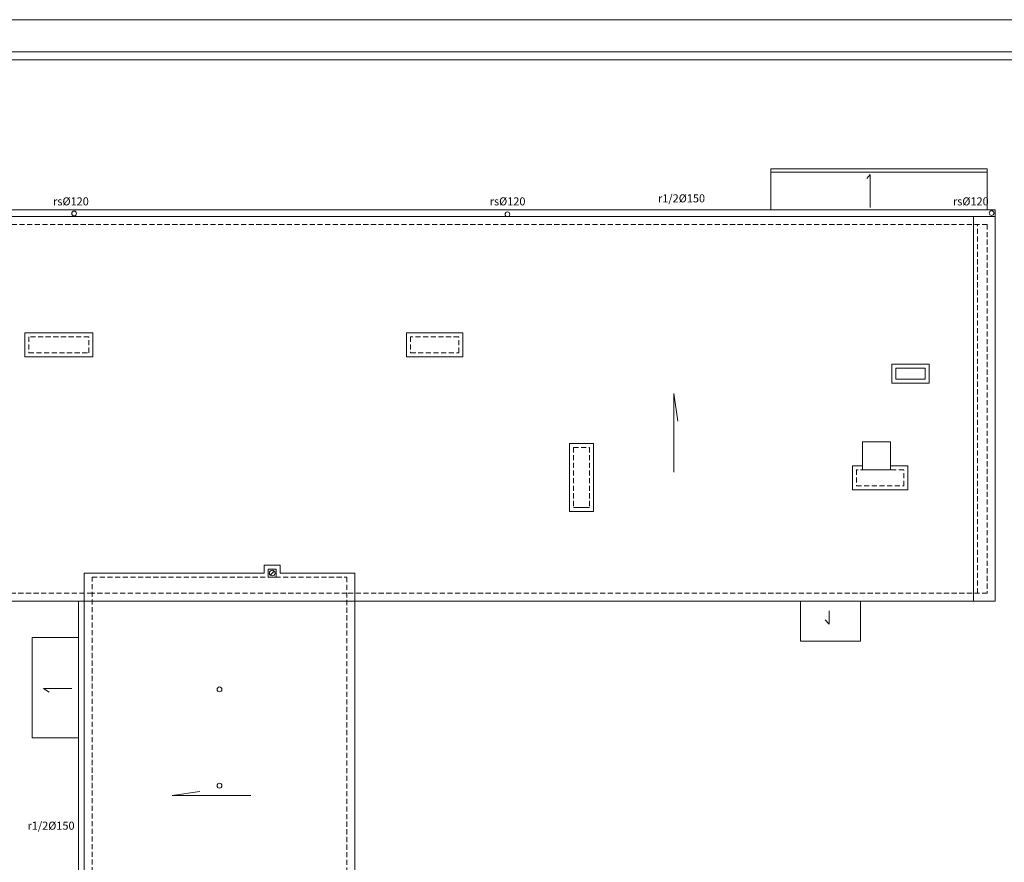
# Model space of a CAD drawing. Units: centimetres. Extents: x -23056 to 21460, y -31317 to -21345.
# Drawn here: x 13425 to 15881, y -29217 to -27117 of the extents above; entities that cross this region are included whole.
import ezdxf

# ---------------------------------------------------------------- set-up
doc = ezdxf.new("R2010")
doc.units = ezdxf.units.CM
doc.linetypes.add('DASHED', pattern=[19.05, 12.7, -6.35])
doc.layers.get('Defpoints').update_dxf_attribs({"lineweight": 13})
for name, color, linetype, lineweight in [('A-cienka', 7, 'Continuous', 13), ('A-opisy', 7, 'Continuous', 15), ('A-Tabelka', 7, 'Continuous', 15), ('Dach', 7, 'Continuous', 15), ('Lpomoc', 8, 'Continuous', 13), ('Przerywana', 7, 'DASHED', 15), ('wentylacja', 7, 'Continuous', 9)]:
    doc.layers.add(name, color=color, linetype=linetype, lineweight=lineweight)
doc.styles.add('OP.3', font='ARIAL.TTF', dxfattribs={"height": 16})

msp = doc.modelspace()

# ---------------------------------------------------------------- linework, layer by layer
at = {"layer": 'A-cienka'}
for p, q in [((15298.1, -27590.6), (15298.1, -27488.6)), ((15298.1, -27488.6), (15838.1, -27488.6)), ((15298.1, -27496.6), (15838.1, -27496.6)), ((15838.1, -27590.6), (15838.1, -27488.6)), ((15546.2, -27502.3), (15537.9, -27512.1)), ((15546.2, -27584.7), (15546.2, -27502.3)), ((15372.1, -28665.6), (15372.1, -28565.6)), ((15522.1, -28665.6), (15522.1, -28565.6)), ((15443.9, -28589.7), (15443.9, -28623.1)), ((15443.9, -28623.1), (15434, -28612.3)), ((13572.1, -28656.5), (13456.3, -28656.5)), ((13456.3, -28656.5), (13456.3, -28906.6)), ((15522.1, -28665.6), (15372.1, -28665.6)), ((13555.3, -28783.3), (13484.4, -28783.3)), ((13484.4, -28783.3), (13498.9, -28792.6)), ((13456.3, -28906.6), (13572.1, -28906.6))]:
    msp.add_line(p, q, dxfattribs=at)
at = {"layer": 'A-Tabelka'}
for points in [[(10559.7, -31316.5), (17259.7, -31316.5), (17259.7, -27116.5), (10559.7, -27116.5)], [(10959.7, -31216.5), (17159.7, -31216.5), (17159.7, -27216.5), (10959.7, -27216.5)]]:
    msp.add_lwpolyline(points, close=True, dxfattribs=at)
at = {"layer": 'Dach'}
for p, q in [((11171.1, -27606.6), (15858.1, -27606.6)), ((15858.1, -27606.6), (15804.1, -27606.6)), ((15858.1, -27606.6), (15858.1, -27606.6)), ((15858.1, -27606.6), (15858.1, -28565.6)), ((14796.1, -28172.6), (14856.1, -28172.6)), ((14796.1, -28172.6), (14796.1, -28342.6)), ((14856.1, -28172.6), (14856.1, -28342.6)), ((14796.1, -28342.6), (14856.1, -28342.6)), ((14075.1, -28475.6), (14035.1, -28475.6)), ((14035.1, -28475.6), (14035.1, -28495.6)), ((14075.1, -28475.6), (14075.1, -28495.6)), ((13586.1, -29677.7), (13586.1, -28495.6)), ((13586.1, -28495.6), (14035.1, -28495.6)), ((14075.1, -28495.6), (14261.1, -28495.6)), ((14261.1, -28495.6), (14261.1, -29732.1)), ((13586.1, -28565.6), (11171.1, -28565.6)), ((13586.1, -28565.6), (14261.1, -28565.6)), ((14261.1, -28565.6), (13586.1, -28565.6)), ((15858.1, -28565.6), (14261.1, -28565.6))]:
    msp.add_line(p, q, dxfattribs=at)
for points in [[(15858.1, -28565.6), (15804.1, -28565.6), (15804.1, -27606.6), (15858.1, -27606.6)], [(13438.1, -27956.6), (13608.1, -27956.6), (13608.1, -27896.6), (13438.1, -27896.6)], [(14390.1, -27956.6), (14530.1, -27956.6), (14530.1, -27896.6), (14390.1, -27896.6)], [(15693.1, -27975.3), (15600.1, -27975.3), (15600.1, -28022.6), (15693.1, -28022.6)], [(15683.1, -27985.3), (15610.1, -27985.3), (15610.1, -28012.6), (15683.1, -28012.6)], [(15597.1, -28168.5), (15527.1, -28168.5), (15527.1, -28238.5), (15597.1, -28238.5)]]:
    msp.add_lwpolyline(points, close=True, dxfattribs=at)
msp.add_lwpolyline([(15527.1, -28228.5), (15502.1, -28228.5), (15502.1, -28288.5), (15640.1, -28288.5), (15640.1, -28228.5), (15597.1, -28228.5)], dxfattribs=at)
for centre in [(13923.6, -28785.6), (13923.6, -29025.6)]:
    msp.add_circle(centre, 6, dxfattribs=at)
at = {"layer": 'Defpoints', "color": 2}
msp.add_lwpolyline([(10639.7, -31236.5), (17179.7, -31236.5), (17179.7, -27196.5), (10639.7, -27196.5)], close=True, dxfattribs=at)
at = {"layer": 'Lpomoc'}
for p, q in [((11171.1, -27590.6), (15858.1, -27590.6)), ((15858.1, -27590.6), (15858.1, -27606.6)), ((15858.1, -27590.6), (15858.1, -27598.6)), ((15056.1, -28244.6), (15056.1, -28048.3)), ((15056.1, -28048.3), (15066.5, -28117.2)), ((13572.1, -28565.6), (13572.1, -29621.4)), ((13805.4, -29050), (13874.3, -29039.7)), ((14001.7, -29050), (13805.4, -29050))]:
    msp.add_line(p, q, dxfattribs=at)
for centre in [(13561.1, -27599.6), (14641.6, -27601.6), (15848.9, -27598.4)]:
    msp.add_circle(centre, 6, dxfattribs=at)
at = {"layer": 'Przerywana', "linetype": 'DASHED'}
for p, q in [((11215.1, -27626.6), (15838.1, -27626.6)), ((15814.1, -28545.6), (15814.1, -27626.6)), ((15838.1, -27626.6), (15838.1, -28545.6)), ((14806.1, -28182.6), (14846.1, -28182.6)), ((14806.1, -28182.6), (14806.1, -28332.6)), ((14846.1, -28182.6), (14846.1, -28332.6)), ((14806.1, -28332.6), (14846.1, -28332.6)), ((14846.1, -28332.6), (14809.1, -28332.6)), ((13606.1, -29679.1), (13606.1, -28505.6)), ((13606.1, -28505.6), (14241.1, -28505.6)), ((14241.1, -28505.6), (14241.1, -29730.4)), ((13606.1, -28545.6), (11191.1, -28545.6)), ((14241.1, -28545.6), (13606.1, -28545.6)), ((15838.1, -28545.6), (14241.1, -28545.6))]:
    msp.add_line(p, q, dxfattribs=at)
for points in [[(13448.1, -27946.6), (13598.1, -27946.6), (13598.1, -27906.6), (13448.1, -27906.6)], [(14400.1, -27946.6), (14520.1, -27946.6), (14520.1, -27906.6), (14400.1, -27906.6)], [(15630.1, -28238.5), (15512.1, -28238.5), (15512.1, -28278.5), (15630.1, -28278.5)]]:
    msp.add_lwpolyline(points, close=True, dxfattribs=at)
at = {"layer": 'wentylacja', "ltscale": 2}
for p, q in [((14065.1, -28485.6), (14045.1, -28485.6)), ((14045.1, -28485.6), (14045.1, -28505.6)), ((14050.2, -28500.5), (14060.1, -28490.6)), ((14065.1, -28505.6), (14065.1, -28485.6)), ((14065.1, -28485.6), (14065.1, -28505.6)), ((14045.1, -28505.6), (14065.1, -28505.6))]:
    msp.add_line(p, q, dxfattribs=at)
msp.add_circle((14055.1, -28495.6), 7, dxfattribs=at)

# ---------------------------------------------------------------- texts
at = {"layer": 'A-opisy', "char_height": 20, "width": 2617.578, "attachment_point": 1, "style": 'OP.3'}
for s, insert in [('rs%%C120', (13508.7, -27559.3)), ('rs%%C120', (14597.5, -27559.3)), ('r1/2%%C150', (15017.1, -27551.8)), ('rs%%C120', (15752.6, -27559.3)), ('r1/2%%C150', (13445, -29115.3))]:
    msp.add_mtext(s, dxfattribs=dict(at, insert=insert))

doc.saveas('drawing.dxf')
